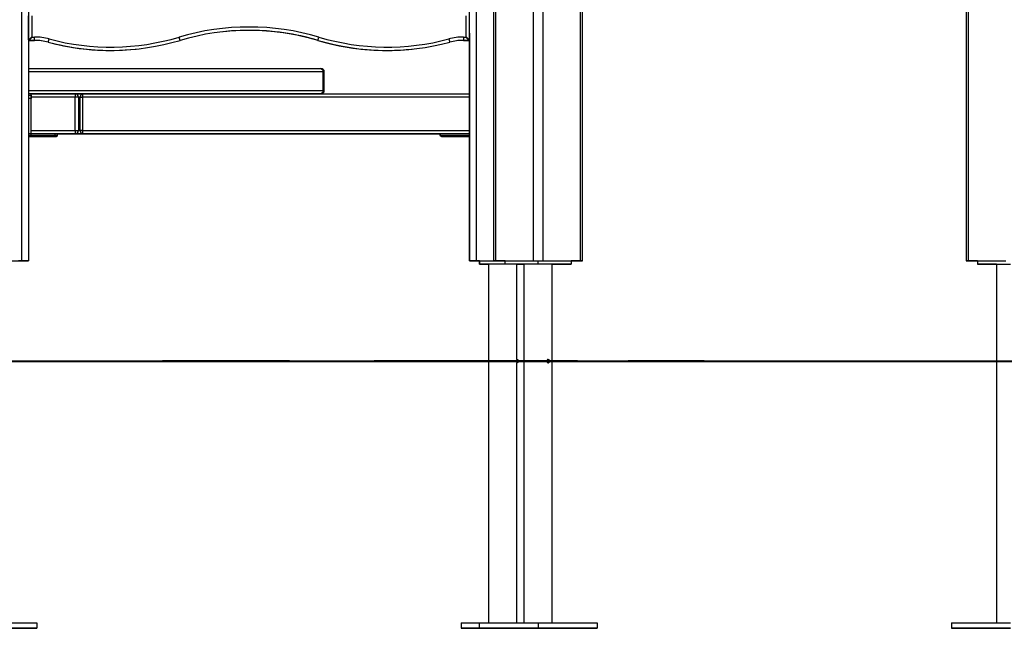
# Model space of a CAD drawing. Units: inches. Extents: x 32 to 184, y 58 to 221.
# Drawn here: x 94 to 108, y 165 to 174 of the extents above; entities that cross this region are included whole.
import ezdxf

# ---------------------------------------------------------------- set-up
doc = ezdxf.new("R2010")
doc.units = ezdxf.units.IN
doc.header["$MEASUREMENT"] = 0
doc.layers.add('Ebene 1', color=7, linetype='Continuous')

# ---------------------------------------------------------------- blocks, each defined once
blk = doc.blocks.new('block 2')
at = {"layer": 'Ebene 1', "color": 179, "lineweight": 25, "true_color": 0x1a171b}
for points in [[(93.576, 170.638), (93.576, 206.138)], [(93.676, 206.138), (93.676, 170.638)], [(101.234, 170.638), (101.234, 197.121)], [(101.376, 197.121), (101.376, 170.638)], [(101.941, 170.638), (101.941, 197.121)], [(101.97, 170.638), (101.97, 197.055)], [(107.71, 187.613), (107.71, 170.638)], [(107.74, 187.613), (107.74, 170.638)], [(100.276, 170.638), (100.276, 184.138)], [(100.376, 184.138), (100.376, 170.638)], [(100.639, 184.138), (100.639, 170.638)], [(100.669, 184.138), (100.669, 170.638)], [(93.678, 174.307), (93.678, 173.948)], [(93.678, 173.948), (93.678, 174.307)], [(93.728, 174.307), (93.728, 173.988)], [(100.228, 173.988), (100.228, 174.307)], [(93.678, 173.948), (93.728, 173.988)], [(93.686, 173.938), (93.765, 173.938)], [(93.765, 173.938), (93.686, 173.938)], [(93.688, 173.938), (93.728, 173.988)], [(93.688, 173.938), (93.768, 173.938)], [(93.768, 173.938), (93.688, 173.938)], [(93.728, 173.988), (93.768, 173.988)], [(93.768, 173.938), (93.768, 173.953), (93.768, 173.988)], [(93.972, 173.911), (93.972, 173.911)], [(93.974, 173.911), (93.978, 173.925), (93.987, 173.959)], [(95.945, 173.938), (95.94, 173.952), (95.93, 173.986)], [(98.009, 173.938), (98.009, 173.939)], [(98.011, 173.938), (98.015, 173.952), (98.025, 173.986)], [(99.969, 173.959), (99.978, 173.925), (99.982, 173.911)], [(100.187, 173.938), (100.266, 173.938)], [(100.266, 173.938), (100.187, 173.938)], [(100.188, 173.988), (100.188, 173.953), (100.188, 173.938)], [(100.188, 173.988), (100.228, 173.988)], [(100.188, 173.938), (100.268, 173.938)], [(100.268, 173.938), (100.188, 173.938)], [(100.228, 173.988), (100.268, 173.938)], [(100.228, 173.988), (100.278, 173.948)], [(100.276, 170.638), (100.276, 173.943)], [(100.276, 173.943), (100.276, 170.638)], [(100.276, 173.942), (100.276, 170.638)], [(100.276, 173.942), (100.276, 173.138)], [(100.276, 173.942), (100.276, 173.138)], [(93.676, 173.518), (98.055, 173.518)], [(98.09, 173.468), (93.676, 173.468)], [(98.055, 173.518), (98.08, 173.503), (98.09, 173.468)], [(98.105, 173.468), (98.101, 173.468), (98.09, 173.468)], [(98.09, 173.188), (98.09, 173.468)], [(98.105, 173.188), (98.105, 173.468)], [(93.676, 173.188), (98.09, 173.188)], [(98.09, 173.188), (98.08, 173.153), (98.055, 173.138)], [(98.09, 173.188), (98.101, 173.188), (98.105, 173.188)], [(93.716, 173.138), (93.704, 173.138), (93.676, 173.138)], [(93.676, 173.118), (93.716, 173.118)], [(93.716, 173.068), (93.676, 173.068)], [(93.716, 173.088), (93.716, 173.123), (93.716, 173.138)], [(93.716, 173.138), (94.376, 173.138)], [(93.716, 173.118), (93.716, 173.138)], [(98.055, 173.138), (93.716, 173.138)], [(93.716, 173.118), (93.716, 173.103), (93.716, 173.068)], [(94.376, 173.088), (93.716, 173.088)], [(93.716, 172.588), (93.716, 173.088)], [(94.376, 173.138), (94.376, 173.123), (94.376, 173.088)], [(94.376, 173.138), (94.487, 173.138)], [(94.376, 173.138), (94.487, 173.138)], [(96.782, 173.138), (94.376, 173.138)], [(94.426, 173.088), (94.411, 173.088), (94.376, 173.088)], [(94.376, 172.588), (94.376, 173.088)], [(94.426, 173.088), (94.426, 172.588)], [(94.451, 173.088), (94.426, 173.088)], [(94.487, 173.138), (94.462, 173.123), (94.451, 173.088)], [(94.451, 173.088), (94.467, 173.088), (94.487, 173.088)], [(94.451, 172.588), (94.451, 173.088)], [(94.487, 173.138), (94.487, 173.123), (94.487, 173.088)], [(94.487, 173.138), (100.276, 173.138)], [(100.276, 173.088), (94.487, 173.088)], [(94.487, 173.088), (94.487, 172.588)], [(93.716, 172.538), (93.716, 172.552), (93.716, 172.588)], [(93.716, 172.588), (94.376, 172.588)], [(94.376, 172.588), (94.411, 172.588), (94.426, 172.588)], [(94.376, 172.588), (94.376, 172.552), (94.376, 172.538)], [(94.426, 172.588), (94.451, 172.588)], [(94.487, 172.588), (94.467, 172.588), (94.451, 172.588)], [(94.451, 172.588), (94.462, 172.552), (94.487, 172.538)], [(94.487, 172.588), (94.487, 172.552), (94.487, 172.538)], [(94.487, 172.588), (100.276, 172.588)], [(93.716, 172.538), (93.676, 172.538)], [(93.716, 172.538), (93.676, 172.538)], [(93.676, 172.518), (93.716, 172.518)], [(93.676, 172.498), (93.978, 172.498), (94.095, 172.498)], [(94.095, 172.498), (93.978, 172.498), (93.676, 172.498)], [(93.71, 172.498), (93.676, 172.498)], [(93.676, 172.498), (93.71, 172.498)], [(93.71, 172.498), (93.716, 172.518)], [(94.064, 172.498), (93.71, 172.498)], [(93.71, 172.498), (94.064, 172.498)], [(94.376, 172.538), (93.716, 172.538)], [(94.075, 172.538), (93.716, 172.538)], [(93.716, 172.518), (93.716, 172.538)], [(93.716, 172.518), (94.075, 172.518)], [(93.98, 172.498), (94.032, 172.498), (93.928, 172.498), (93.98, 172.498), (93.98, 172.498)], [(94.064, 172.498), (94.072, 172.504), (94.075, 172.518)], [(94.095, 172.498), (94.087, 172.498), (94.064, 172.498)], [(94.064, 172.498), (94.087, 172.498), (94.095, 172.498)], [(94.114, 172.538), (94.104, 172.538), (94.075, 172.538)], [(94.075, 172.518), (94.075, 172.538)], [(94.075, 172.518), (94.104, 172.518), (94.114, 172.518)], [(94.095, 172.498), (94.109, 172.504), (94.114, 172.518)], [(94.114, 172.518), (94.114, 172.538)], [(94.114, 172.538), (94.376, 172.538)], [(94.114, 172.538), (99.837, 172.538)], [(94.487, 172.538), (94.376, 172.538)], [(100.276, 172.538), (94.487, 172.538)], [(100.276, 172.538), (99.96, 172.538), (99.837, 172.538)], [(99.837, 172.538), (99.837, 172.518)], [(99.837, 172.518), (99.837, 172.538)], [(99.837, 172.518), (99.96, 172.518), (100.276, 172.518)], [(99.857, 172.498), (99.843, 172.504), (99.837, 172.518)], [(99.857, 172.498), (99.865, 172.498), (99.887, 172.498)], [(100.276, 172.498), (99.974, 172.498), (99.857, 172.498)], [(99.887, 172.498), (100.241, 172.498)], [(99.972, 172.498), (99.92, 172.498), (100.024, 172.498), (99.972, 172.498), (99.972, 172.498)], [(100.241, 172.498), (100.276, 172.498)], [(100.276, 172.498), (100.276, 172.498)], [(100.276, 172.498), (100.276, 170.638)], [(100.276, 172.498), (100.276, 172.493)], [(100.276, 172.493), (100.276, 172.493)], [(100.276, 172.493), (100.276, 170.638)], [(92.776, 170.638), (93.576, 170.638)], [(93.576, 170.638), (93.526, 170.638)], [(93.576, 170.638), (93.526, 170.638)], [(93.576, 170.638), (93.526, 170.638)], [(93.576, 170.638), (93.526, 170.638)], [(93.676, 170.638), (93.647, 170.638), (93.576, 170.638)], [(93.576, 170.638), (93.647, 170.638), (93.676, 170.638)], [(93.576, 170.638), (93.647, 170.638), (93.676, 170.638)], [(93.676, 170.638), (93.647, 170.638), (93.576, 170.638)], [(93.676, 170.638), (93.647, 170.638), (93.576, 170.638)], [(93.576, 170.638), (93.647, 170.638), (93.676, 170.638)], [(93.676, 170.638), (93.647, 170.638), (93.576, 170.638)], [(93.576, 170.638), (93.647, 170.638), (93.676, 170.638)], [(100.276, 170.638), (100.305, 170.638), (100.376, 170.638)], [(100.376, 170.638), (100.305, 170.638), (100.276, 170.638)], [(100.276, 170.638), (100.426, 170.638)], [(100.376, 170.638), (100.276, 170.638)], [(100.426, 170.638), (100.376, 170.638)], [(100.426, 170.638), (100.376, 170.638)], [(100.376, 170.638), (100.81, 170.638)], [(100.426, 170.638), (100.426, 170.588)], [(100.426, 170.638), (100.426, 170.588)], [(100.426, 170.588), (100.426, 170.638)], [(100.426, 170.638), (100.426, 170.588)], [(100.426, 170.588), (100.564, 170.588)], [(100.564, 170.588), (100.426, 170.588)], [(101.093, 170.588), (100.426, 170.588)], [(100.564, 170.588), (100.564, 165.218)], [(100.564, 170.588), (100.564, 165.218)], [(100.81, 170.638), (100.669, 170.638)], [(100.669, 170.638), (101.234, 170.638)], [(100.81, 170.588), (100.81, 170.638)], [(101.093, 170.588), (100.81, 170.588)], [(101.305, 170.588), (100.81, 170.588)], [(100.988, 169.163), (100.988, 170.588)], [(100.988, 170.588), (101.093, 170.588)], [(101.093, 170.588), (100.988, 170.588)], [(100.988, 170.588), (101.093, 170.588)], [(100.988, 170.588), (101.093, 170.588)], [(101.093, 170.588), (101.093, 165.218)], [(101.093, 170.588), (101.093, 165.218)], [(101.234, 170.638), (101.305, 170.638), (101.376, 170.638)], [(101.305, 170.588), (101.305, 170.638)], [(101.8, 170.588), (101.305, 170.588)], [(101.376, 170.638), (101.941, 170.638)], [(101.8, 170.588), (101.477, 170.588)], [(101.512, 170.638), (101.581, 170.638), (101.592, 170.638)], [(101.517, 165.218), (101.517, 170.588)], [(101.517, 170.588), (101.8, 170.588)], [(101.517, 170.588), (101.8, 170.588)], [(101.8, 170.638), (101.8, 170.588)], [(101.941, 170.638), (101.8, 170.638)], [(101.941, 170.638), (101.8, 170.638)], [(101.8, 170.638), (101.941, 170.638)], [(107.74, 170.638), (108.305, 170.638)], [(107.881, 170.638), (107.74, 170.638)], [(107.881, 170.638), (107.74, 170.638)], [(107.881, 170.638), (107.881, 170.588)], [(107.881, 170.588), (108.376, 170.588)], [(108.164, 170.588), (107.881, 170.588)], [(108.164, 170.588), (107.881, 170.588)], [(108.164, 170.588), (108.164, 165.218)], [(100.988, 169.163), (100.988, 169.162), (100.988, 169.161), (100.987, 169.158), (100.987, 169.156), (100.987, 169.152), (100.987, 169.149), (100.987, 169.145), (100.987, 169.141), (100.987, 169.136), (100.987, 169.132), (100.987, 169.128), (100.987, 169.125), (100.987, 169.121), (100.987, 169.119), (100.988, 169.116), (100.988, 169.114), (100.988, 169.113)], [(100.988, 165.218), (100.988, 169.113)], [(101.455, 169.163), (101.453, 169.163), (101.45, 169.162), (101.447, 169.161), (101.444, 169.158), (101.442, 169.156), (101.44, 169.152), (101.438, 169.149), (101.437, 169.145), (101.436, 169.141), (101.436, 169.136), (101.437, 169.132), (101.438, 169.128), (101.439, 169.125), (101.441, 169.121), (101.443, 169.119), (101.446, 169.116), (101.449, 169.114), (101.455, 169.113)], [(92.551, 165.218), (93.801, 165.218)], [(93.801, 165.218), (93.801, 165.138)], [(100.151, 165.218), (100.421, 165.218)], [(100.151, 165.218), (100.151, 165.138)], [(100.151, 165.218), (100.151, 165.138)], [(100.151, 165.218), (100.151, 165.138)], [(100.151, 165.218), (100.151, 165.138)], [(100.421, 165.218), (101.305, 165.218)], [(100.421, 165.218), (100.421, 165.138)], [(101.305, 165.218), (102.189, 165.218)], [(101.305, 165.218), (101.305, 165.138)], [(102.189, 165.218), (102.189, 165.138)], [(107.492, 165.218), (108.376, 165.218)], [(107.492, 165.218), (107.492, 165.138)], [(92.551, 165.138), (93.801, 165.138)], [(93.801, 165.138), (92.551, 165.138)], [(93.801, 165.138), (92.551, 165.138)], [(93.801, 165.138), (92.551, 165.138)], [(93.801, 165.138), (92.551, 165.138)], [(93.566, 165.138), (93.641, 165.138), (93.716, 165.138)], [(93.716, 165.138), (93.641, 165.138), (93.566, 165.138)], [(101.401, 165.138), (100.151, 165.138)], [(100.151, 165.138), (100.421, 165.138)], [(101.401, 165.138), (100.151, 165.138)], [(100.236, 165.138), (100.311, 165.138), (100.386, 165.138)], [(100.386, 165.138), (100.311, 165.138), (100.236, 165.138)], [(101.305, 165.138), (100.421, 165.138)], [(100.421, 165.138), (101.305, 165.138)], [(101.305, 165.138), (100.421, 165.138)], [(100.701, 165.138), (100.851, 165.138)], [(100.851, 165.138), (100.701, 165.138)], [(100.701, 165.138), (100.851, 165.138)], [(100.851, 165.138), (100.701, 165.138)], [(100.851, 165.138), (100.701, 165.138)], [(100.701, 165.138), (100.851, 165.138)], [(100.87, 165.138), (100.976, 165.138)], [(100.87, 165.138), (100.976, 165.138)], [(100.87, 165.138), (100.976, 165.138)], [(100.976, 165.138), (100.87, 165.138)], [(100.976, 165.138), (100.87, 165.138)], [(101.082, 165.138), (100.976, 165.138)], [(101.082, 165.138), (100.976, 165.138)], [(101.082, 165.138), (100.976, 165.138)], [(101.082, 165.138), (100.976, 165.138)], [(100.976, 165.138), (101.082, 165.138)], [(100.976, 165.138), (101.082, 165.138)], [(101.166, 165.138), (101.305, 165.138)], [(101.262, 165.138), (101.363, 165.138), (101.289, 165.138), (101.262, 165.138), (101.262, 165.138)], [(102.189, 165.138), (101.305, 165.138)], [(101.305, 165.138), (102.189, 165.138)], [(102.189, 165.138), (101.305, 165.138)], [(101.305, 165.138), (102.189, 165.138)], [(101.634, 165.138), (101.528, 165.138)], [(101.634, 165.138), (101.528, 165.138)], [(101.634, 165.138), (101.528, 165.138)], [(101.634, 165.138), (101.528, 165.138)], [(101.528, 165.138), (101.634, 165.138)], [(101.528, 165.138), (101.634, 165.138)], [(101.634, 165.138), (101.74, 165.138)], [(101.634, 165.138), (101.74, 165.138)], [(101.634, 165.138), (101.74, 165.138)], [(101.634, 165.138), (101.74, 165.138)], [(101.74, 165.138), (101.634, 165.138)], [(101.74, 165.138), (101.634, 165.138)], [(108.376, 165.138), (107.492, 165.138)], [(107.492, 165.138), (108.376, 165.138)], [(108.376, 165.138), (107.492, 165.138)], [(107.492, 165.138), (108.376, 165.138)], [(108.047, 165.138), (107.941, 165.138)], [(107.941, 165.138), (108.047, 165.138)], [(107.941, 165.138), (108.047, 165.138)], [(108.047, 165.138), (107.941, 165.138)], [(107.941, 165.138), (108.047, 165.138)], [(108.047, 165.138), (107.941, 165.138)], [(108.047, 165.138), (108.153, 165.138)], [(108.153, 165.138), (108.047, 165.138)], [(108.153, 165.138), (108.047, 165.138)], [(108.047, 165.138), (108.153, 165.138)], [(108.154, 165.138), (108.047, 165.138)], [(108.047, 165.138), (108.154, 165.138)]]:
    blk.add_lwpolyline(points, dxfattribs=at)
at = {"layer": 'Ebene 1', "color": 179, "lineweight": 40, "true_color": 0x1a171b}
for points in [[(83.946, 169.138), (85.956, 169.138), (87.929, 169.138), (89.831, 169.138), (91.627, 169.138), (93.284, 169.138), (94.773, 169.138)], [(91.279, 169.138), (91.314, 169.138), (92.927, 169.138), (94.392, 169.138), (95.685, 169.138)], [(94.773, 169.138), (96.69, 169.138), (98.668, 169.138), (100.684, 169.138), (102.711, 169.138), (104.724, 169.138), (106.698, 169.138), (108.607, 169.138), (110.428, 169.138), (112.137, 169.138)], [(97.586, 169.138), (97.454, 169.138), (95.685, 169.138)], [(100.754, 169.138), (99.152, 169.138), (98.853, 169.138)], [(101.892, 169.138), (100.754, 169.138)], [(103.79, 169.138), (102.652, 169.138)]]:
    blk.add_lwpolyline(points, dxfattribs=at)
at = {"layer": 'Ebene 1', "color": 179, "lineweight": 25, "true_color": 0x1a171b}
for points in [[(98.025, 173.986), (97.342, 174.189), (96.614, 174.189), (95.93, 173.986)], [(98.011, 173.938), (97.337, 174.138), (96.619, 174.138), (95.945, 173.938)], [(98.011, 173.938), (97.554, 174.073), (97.075, 174.118), (96.601, 174.068)], [(98.009, 173.938), (97.674, 174.037), (97.326, 174.088), (96.977, 174.088)], [(98.009, 173.938), (97.674, 174.037), (97.326, 174.088), (96.977, 174.088)], [(93.678, 173.948), (93.678, 173.942), (93.682, 173.938), (93.688, 173.938)], [(93.678, 173.948), (93.678, 173.942), (93.682, 173.938), (93.688, 173.938)], [(93.972, 173.911), (93.904, 173.929), (93.835, 173.938), (93.765, 173.938)], [(93.972, 173.911), (93.904, 173.929), (93.835, 173.938), (93.765, 173.938)], [(93.987, 173.959), (93.915, 173.978), (93.842, 173.988), (93.768, 173.988)], [(93.974, 173.911), (93.907, 173.929), (93.837, 173.938), (93.768, 173.938)], [(93.974, 173.911), (93.907, 173.929), (93.837, 173.938), (93.768, 173.938)], [(93.972, 173.911), (94.278, 173.829), (94.593, 173.788), (94.911, 173.788)], [(93.972, 173.911), (94.278, 173.829), (94.593, 173.788), (94.911, 173.788)], [(93.974, 173.911), (94.621, 173.738), (95.303, 173.748), (95.945, 173.938)], [(93.974, 173.911), (94.402, 173.797), (94.847, 173.761), (95.288, 173.808)], [(93.987, 173.959), (94.625, 173.789), (95.297, 173.798), (95.93, 173.986)], [(98.009, 173.938), (98.345, 173.838), (98.693, 173.788), (99.044, 173.788)], [(98.009, 173.938), (98.345, 173.838), (98.693, 173.788), (99.044, 173.788)], [(98.011, 173.938), (98.468, 173.802), (98.947, 173.758), (99.421, 173.808)], [(98.011, 173.938), (98.653, 173.748), (99.335, 173.738), (99.982, 173.911)], [(98.025, 173.986), (98.658, 173.798), (99.331, 173.789), (99.969, 173.959)], [(100.188, 173.988), (100.114, 173.988), (100.04, 173.978), (99.969, 173.959)], [(100.188, 173.938), (100.118, 173.938), (100.049, 173.929), (99.982, 173.911)], [(100.188, 173.938), (100.16, 173.938), (100.133, 173.936), (100.105, 173.934)], [(100.268, 173.938), (100.271, 173.938), (100.274, 173.94), (100.276, 173.942)], [(100.268, 173.938), (100.268, 173.938), (100.269, 173.938), (100.269, 173.938)], [(98.105, 173.468), (98.105, 173.495), (98.082, 173.518), (98.055, 173.518)], [(98.055, 173.138), (98.082, 173.138), (98.105, 173.161), (98.105, 173.188)], [(94.426, 173.088), (94.426, 173.116), (94.403, 173.138), (94.376, 173.138)], [(94.376, 172.538), (94.403, 172.538), (94.426, 172.561), (94.426, 172.588)], [(94.376, 172.538), (94.378, 172.538), (94.379, 172.538), (94.381, 172.538)], [(101.013, 169.138), (101.013, 169.152), (101.002, 169.163), (100.988, 169.163)], [(100.988, 169.113), (101.002, 169.113), (101.013, 169.124), (101.013, 169.138)], [(101.48, 169.138), (101.48, 169.152), (101.468, 169.163), (101.455, 169.163)], [(101.455, 169.113), (101.468, 169.113), (101.48, 169.124), (101.48, 169.138)]]:
    blk.add_open_spline(points, degree=3, dxfattribs=at)
for points, knots in [([(100.276, 174.048), (100.276, 174.048), (100.276, 173.938), (100.276, 173.938), (100.276, 173.938), (100.276, 173.828), (100.276, 173.828), (100.276, 173.828), (100.276, 173.938), (100.276, 173.938)], [0, 0, 0, 0, 1, 1, 1, 2, 2, 2, 3, 3, 3, 3]), ([(100.276, 171.338), (100.276, 171.338), (100.276, 171.448), (100.276, 171.448), (100.276, 171.448), (100.276, 171.338), (100.276, 171.338), (100.276, 171.338), (100.276, 171.228), (100.276, 171.228), (100.276, 171.228), (100.276, 171.338), (100.276, 171.338), (100.276, 171.338), (100.276, 171.338), (100.276, 171.338)], [0, 0, 0, 0, 1, 1, 1, 2, 2, 2, 3, 3, 3, 4, 4, 4, 5, 5, 5, 5]), ([(100.669, 170.638), (100.669, 170.638), (100.639, 170.638), (100.639, 170.638), (100.639, 170.638), (100.669, 170.638), (100.669, 170.638), (100.669, 170.638), (100.669, 170.638), (100.669, 170.638)], [0, 0, 0, 0, 1, 1, 1, 2, 2, 2, 3, 3, 3, 3]), ([(101.941, 170.638), (101.941, 170.638), (101.97, 170.638), (101.97, 170.638), (101.97, 170.638), (101.941, 170.638), (101.941, 170.638), (101.941, 170.638), (101.941, 170.638), (101.941, 170.638)], [0, 0, 0, 0, 1, 1, 1, 2, 2, 2, 3, 3, 3, 3]), ([(101.941, 170.638), (101.941, 170.638), (101.97, 170.638), (101.97, 170.638), (101.97, 170.638), (101.941, 170.638), (101.941, 170.638), (101.941, 170.638), (101.941, 170.638), (101.941, 170.638)], [0, 0, 0, 0, 1, 1, 1, 2, 2, 2, 3, 3, 3, 3]), ([(107.74, 170.638), (107.74, 170.638), (107.71, 170.638), (107.71, 170.638), (107.71, 170.638), (107.74, 170.638), (107.74, 170.638), (107.74, 170.638), (107.74, 170.638), (107.74, 170.638)], [0, 0, 0, 0, 1, 1, 1, 2, 2, 2, 3, 3, 3, 3]), ([(107.74, 170.638), (107.74, 170.638), (107.71, 170.638), (107.71, 170.638), (107.71, 170.638), (107.74, 170.638), (107.74, 170.638), (107.74, 170.638), (107.74, 170.638), (107.74, 170.638)], [0, 0, 0, 0, 1, 1, 1, 2, 2, 2, 3, 3, 3, 3])]:
    blk.add_open_spline(points, degree=3, knots=knots, dxfattribs=at)

msp = doc.modelspace()

# ---------------------------------------------------------------- block references
at = {"layer": 'Ebene 1'}
msp.add_blockref('block 2', (0, 0), dxfattribs=at)

doc.saveas('drawing.dxf')
